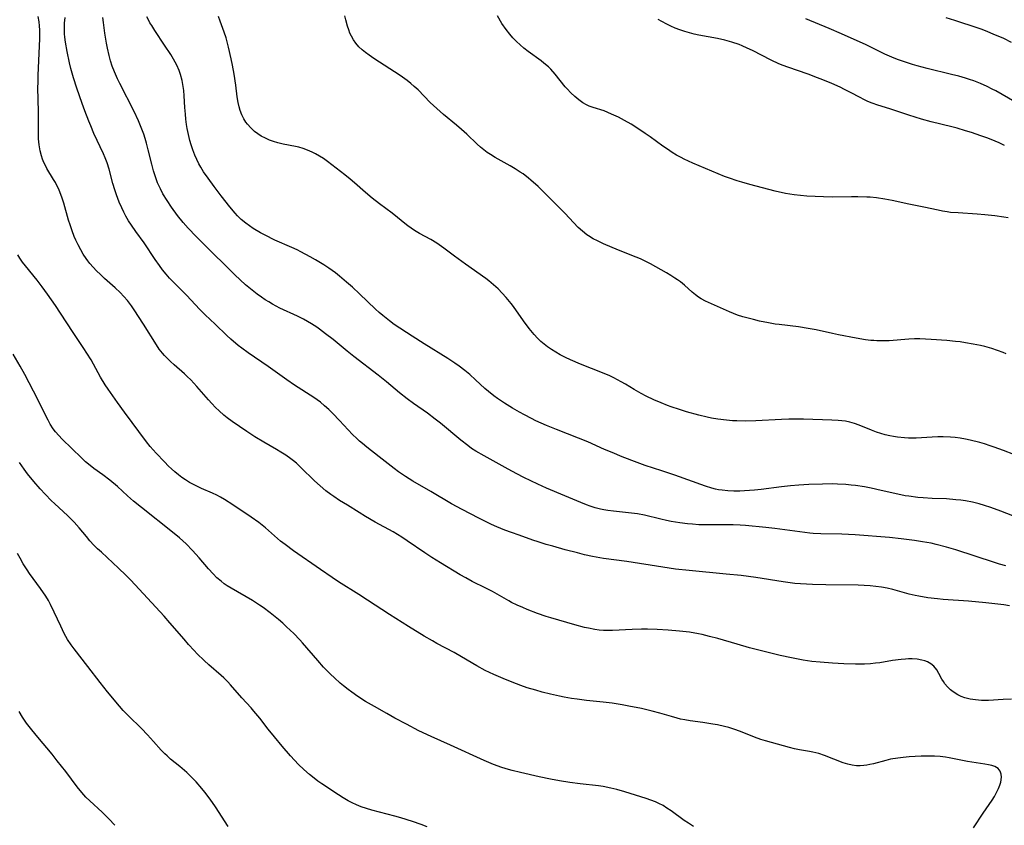
# Model space of a CAD drawing. Units: inches. Extents: x 2087077 to 2092566, y 196382 to 201838.
# Drawn here: x 2087705 to 2087859, y 199269 to 199396 of the extents above; entities that cross this region are included whole.
import ezdxf

# ---------------------------------------------------------------- set-up
doc = ezdxf.new("R2010")
doc.units = ezdxf.units.IN
doc.header["$MEASUREMENT"] = 0
doc.layers.add('c_11_T14S_R19E', color=66, linetype='Continuous')

msp = doc.modelspace()

# ---------------------------------------------------------------- linework, layer by layer
at = {"layer": 'c_11_T14S_R19E'}
for points in [[(2087860.59, 199289.09, 1016), (2087859.28, 199289.06, 1016), (2087856.97, 199288.92, 1016), (2087856.43, 199288.91, 1016), (2087855.87, 199288.92, 1016), (2087854.97, 199288.99, 1016), (2087854.09, 199289.13, 1016), (2087853.27, 199289.34, 1016), (2087852.7, 199289.55, 1016), (2087852.15, 199289.8, 1016), (2087851.42, 199290.25, 1016), (2087851.04, 199290.56, 1016), (2087850.56, 199291.03, 1016), (2087850.14, 199291.55, 1016), (2087849.89, 199291.91, 1016), (2087849.67, 199292.27, 1016), (2087849.18, 199293.17, 1016), (2087848.84, 199293.74, 1016), (2087848.4, 199294.29, 1016), (2087847.93, 199294.68, 1016), (2087847.38, 199294.98, 1016), (2087846.97, 199295.13, 1016), (2087846.52, 199295.26, 1016), (2087845.78, 199295.39, 1016), (2087845.01, 199295.44, 1016), (2087844.4, 199295.44, 1016), (2087843.91, 199295.42, 1016), (2087843.25, 199295.35, 1016), (2087841.91, 199295.17, 1016), (2087839.91, 199294.85, 1016), (2087839.2, 199294.75, 1016), (2087838.43, 199294.66, 1016), (2087837.51, 199294.61, 1016), (2087836.08, 199294.6, 1016), (2087834.22, 199294.66, 1016), (2087832.44, 199294.76, 1016), (2087830.51, 199294.91, 1016), (2087829.22, 199295.06, 1016), (2087827.86, 199295.25, 1016), (2087826.02, 199295.59, 1016), (2087824.22, 199295.97, 1016), (2087822.11, 199296.48, 1016), (2087819.38, 199297.19, 1016), (2087817.43, 199297.74, 1016), (2087814.4, 199298.63, 1016), (2087813.08, 199298.99, 1016), (2087811.93, 199299.27, 1016), (2087811.36, 199299.39, 1016), (2087809.96, 199299.62, 1016), (2087808.4, 199299.8, 1016), (2087806.58, 199299.95, 1016), (2087804.89, 199300.04, 1016), (2087803.34, 199300.1, 1016), (2087802.41, 199300.11, 1016), (2087800.92, 199300.07, 1016), (2087797.87, 199299.91, 1016), (2087797.15, 199299.9, 1016), (2087796.43, 199299.92, 1016), (2087795.75, 199299.98, 1016), (2087795.08, 199300.07, 1016), (2087794.07, 199300.25, 1016), (2087793.44, 199300.4, 1016), (2087791.94, 199300.8, 1016), (2087788.14, 199301.9, 1016), (2087787.43, 199302.12, 1016), (2087786.07, 199302.58, 1016), (2087784.44, 199303.21, 1016), (2087783.73, 199303.51, 1016), (2087782.85, 199303.9, 1016), (2087781.98, 199304.33, 1016), (2087781.55, 199304.55, 1016), (2087778.95, 199306.02, 1016), (2087777.92, 199306.55, 1016), (2087775.76, 199307.62, 1016), (2087774.78, 199308.16, 1016), (2087773.9, 199308.67, 1016), (2087770.81, 199310.53, 1016), (2087769.43, 199311.39, 1016), (2087768.33, 199312.12, 1016), (2087765.57, 199314.02, 1016), (2087764.68, 199314.6, 1016), (2087763.32, 199315.41, 1016), (2087760.49, 199316.94, 1016), (2087759.01, 199317.8, 1016), (2087757.99, 199318.43, 1016), (2087756.14, 199319.59, 1016), (2087754.92, 199320.36, 1016), (2087754, 199320.97, 1016), (2087753.52, 199321.3, 1016), (2087752.76, 199321.87, 1016), (2087751.84, 199322.62, 1016), (2087750.95, 199323.44, 1016), (2087748.82, 199325.55, 1016), (2087748.12, 199326.19, 1016), (2087747.68, 199326.56, 1016), (2087747.23, 199326.91, 1016), (2087746.48, 199327.45, 1016), (2087745.69, 199327.95, 1016), (2087745, 199328.36, 1016), (2087742.98, 199329.51, 1016), (2087741.59, 199330.37, 1016), (2087740.34, 199331.19, 1016), (2087738.03, 199332.77, 1016), (2087737.22, 199333.35, 1016), (2087736.68, 199333.77, 1016), (2087735.95, 199334.41, 1016), (2087735.37, 199334.98, 1016), (2087734.81, 199335.57, 1016), (2087734.28, 199336.17, 1016), (2087732.46, 199338.28, 1016), (2087731.5, 199339.31, 1016), (2087730.96, 199339.83, 1016), (2087730.52, 199340.24, 1016), (2087728.9, 199341.65, 1016), (2087728.3, 199342.19, 1016), (2087727.73, 199342.76, 1016), (2087727.39, 199343.11, 1016), (2087727.04, 199343.52, 1016), (2087726.55, 199344.15, 1016), (2087726.09, 199344.81, 1016), (2087724.05, 199348.04, 1016), (2087722.59, 199350.31, 1016), (2087722.17, 199350.95, 1016), (2087721.54, 199351.78, 1016), (2087721, 199352.4, 1016), (2087720.41, 199353.01, 1016), (2087719.59, 199353.77, 1016), (2087717.92, 199355.26, 1016), (2087717.29, 199355.84, 1016), (2087716.68, 199356.44, 1016), (2087716.15, 199357, 1016), (2087715.65, 199357.59, 1016), (2087715.31, 199358.01, 1016), (2087715.04, 199358.39, 1016), (2087714.6, 199359.04, 1016), (2087714.2, 199359.72, 1016), (2087713.78, 199360.52, 1016), (2087713.44, 199361.24, 1016), (2087713.18, 199361.85, 1016), (2087712.84, 199362.75, 1016), (2087712.52, 199363.67, 1016), (2087712.29, 199364.4, 1016), (2087711.52, 199367.06, 1016), (2087711.26, 199367.87, 1016), (2087710.89, 199368.88, 1016), (2087710.68, 199369.36, 1016), (2087710.46, 199369.84, 1016), (2087710.2, 199370.33, 1016), (2087709.93, 199370.82, 1016), (2087708.88, 199372.54, 1016), (2087708.63, 199373, 1016), (2087708.41, 199373.46, 1016), (2087708.2, 199373.97, 1016), (2087708.02, 199374.49, 1016), (2087707.8, 199375.32, 1016), (2087707.65, 199376.24, 1016), (2087707.56, 199377.17, 1016), (2087707.54, 199377.67, 1016), (2087707.55, 199381.49, 1016), (2087707.47, 199385.22, 1016), (2087707.48, 199386.08, 1016), (2087707.52, 199387.21, 1016), (2087707.77, 199392.93, 1016), (2087707.77, 199393.6, 1016), (2087707.76, 199394.27, 1016), (2087707.72, 199394.94, 1016), (2087707.64, 199395.59, 1016), (2087707.49, 199396.4, 1016)], [(2087860.29, 199303.79, 1018), (2087859.42, 199303.94, 1018), (2087858.47, 199304.07, 1018), (2087856.55, 199304.27, 1018), (2087853.83, 199304.5, 1018), (2087849.87, 199304.79, 1018), (2087848.97, 199304.88, 1018), (2087847.46, 199305.06, 1018), (2087846.02, 199305.3, 1018), (2087845.46, 199305.42, 1018), (2087844.5, 199305.64, 1018), (2087841.94, 199306.33, 1018), (2087841.06, 199306.54, 1018), (2087840.18, 199306.7, 1018), (2087839.29, 199306.83, 1018), (2087838.37, 199306.92, 1018), (2087837.44, 199306.97, 1018), (2087836.5, 199307.01, 1018), (2087831.4, 199307.07, 1018), (2087829.29, 199307.12, 1018), (2087827.44, 199307.23, 1018), (2087826.51, 199307.31, 1018), (2087824.69, 199307.55, 1018), (2087820.39, 199308.23, 1018), (2087818.08, 199308.53, 1018), (2087815.75, 199308.78, 1018), (2087809.88, 199309.32, 1018), (2087807.74, 199309.57, 1018), (2087805.77, 199309.85, 1018), (2087800.08, 199310.74, 1018), (2087796.42, 199311.25, 1018), (2087794.68, 199311.55, 1018), (2087793.43, 199311.82, 1018), (2087792.33, 199312.09, 1018), (2087790.39, 199312.61, 1018), (2087788.47, 199313.14, 1018), (2087787.42, 199313.44, 1018), (2087786.17, 199313.83, 1018), (2087785.31, 199314.11, 1018), (2087783.15, 199314.87, 1018), (2087781.94, 199315.31, 1018), (2087780.92, 199315.7, 1018), (2087779.65, 199316.22, 1018), (2087778.8, 199316.59, 1018), (2087777.86, 199317.03, 1018), (2087776.81, 199317.55, 1018), (2087774.18, 199318.9, 1018), (2087772.5, 199319.83, 1018), (2087769.28, 199321.77, 1018), (2087766.46, 199323.38, 1018), (2087765.27, 199324.11, 1018), (2087764.17, 199324.87, 1018), (2087763.48, 199325.38, 1018), (2087761.14, 199327.22, 1018), (2087759.19, 199328.73, 1018), (2087758.5, 199329.29, 1018), (2087758.06, 199329.67, 1018), (2087757.63, 199330.07, 1018), (2087756.97, 199330.72, 1018), (2087754.92, 199332.92, 1018), (2087753.86, 199334.01, 1018), (2087753.21, 199334.64, 1018), (2087752.54, 199335.24, 1018), (2087751.89, 199335.78, 1018), (2087750.86, 199336.54, 1018), (2087747.82, 199338.49, 1018), (2087746.59, 199339.33, 1018), (2087743.67, 199341.39, 1018), (2087740.54, 199343.53, 1018), (2087739.55, 199344.27, 1018), (2087738.98, 199344.72, 1018), (2087737.81, 199345.72, 1018), (2087737.2, 199346.28, 1018), (2087735.34, 199348.07, 1018), (2087733.75, 199349.54, 1018), (2087732.91, 199350.37, 1018), (2087730.82, 199352.6, 1018), (2087728.75, 199354.7, 1018), (2087728.17, 199355.31, 1018), (2087727.61, 199355.94, 1018), (2087727.07, 199356.6, 1018), (2087726.56, 199357.28, 1018), (2087725.9, 199358.21, 1018), (2087724.15, 199360.82, 1018), (2087722.86, 199362.62, 1018), (2087722.17, 199363.62, 1018), (2087721.72, 199364.32, 1018), (2087721.3, 199365.05, 1018), (2087720.97, 199365.68, 1018), (2087720.66, 199366.32, 1018), (2087720.25, 199367.24, 1018), (2087720.02, 199367.82, 1018), (2087719.81, 199368.4, 1018), (2087719.55, 199369.19, 1018), (2087719.27, 199370.17, 1018), (2087718.67, 199372.42, 1018), (2087718.35, 199373.41, 1018), (2087718.04, 199374.22, 1018), (2087717.79, 199374.81, 1018), (2087716.28, 199378.03, 1018), (2087715.77, 199379.23, 1018), (2087715.48, 199379.95, 1018), (2087714.84, 199381.61, 1018), (2087714.44, 199382.72, 1018), (2087713.6, 199385.14, 1018), (2087713.06, 199386.78, 1018), (2087712.63, 199388.25, 1018), (2087712.42, 199389.13, 1018), (2087712.06, 199390.9, 1018), (2087711.81, 199392.38, 1018), (2087711.71, 199393.16, 1018), (2087711.66, 199393.71, 1018), (2087711.63, 199394.25, 1018), (2087711.63, 199394.81, 1018), (2087711.65, 199395.36, 1018), (2087711.72, 199396.27, 1018)], [(2087859.72, 199310.09, 1020), (2087858.74, 199310.35, 1020), (2087857.93, 199310.6, 1020), (2087851.86, 199312.57, 1020), (2087850.36, 199313.02, 1020), (2087848.78, 199313.43, 1020), (2087847.98, 199313.61, 1020), (2087846.61, 199313.87, 1020), (2087845.35, 199314.06, 1020), (2087843.26, 199314.32, 1020), (2087841.41, 199314.51, 1020), (2087836.03, 199314.94, 1020), (2087833.91, 199315.05, 1020), (2087830.61, 199315.12, 1020), (2087829.43, 199315.17, 1020), (2087828.88, 199315.22, 1020), (2087827.29, 199315.39, 1020), (2087823.36, 199315.94, 1020), (2087821.97, 199316.1, 1020), (2087818.76, 199316.4, 1020), (2087817.93, 199316.46, 1020), (2087816.85, 199316.5, 1020), (2087815.48, 199316.52, 1020), (2087812.38, 199316.52, 1020), (2087811.41, 199316.54, 1020), (2087810.43, 199316.6, 1020), (2087809.63, 199316.67, 1020), (2087808.43, 199316.82, 1020), (2087807.06, 199317.05, 1020), (2087806.33, 199317.19, 1020), (2087805.45, 199317.39, 1020), (2087802.87, 199318.01, 1020), (2087801.78, 199318.22, 1020), (2087800.84, 199318.36, 1020), (2087799.9, 199318.47, 1020), (2087798.01, 199318.67, 1020), (2087797.1, 199318.79, 1020), (2087796.47, 199318.89, 1020), (2087795.95, 199319, 1020), (2087795.13, 199319.21, 1020), (2087794.33, 199319.45, 1020), (2087793.76, 199319.66, 1020), (2087792.84, 199320.02, 1020), (2087790.33, 199321.08, 1020), (2087787.47, 199322.26, 1020), (2087786.1, 199322.89, 1020), (2087783.91, 199323.96, 1020), (2087782.79, 199324.52, 1020), (2087781.44, 199325.24, 1020), (2087777.66, 199327.35, 1020), (2087776.37, 199328.1, 1020), (2087775.68, 199328.54, 1020), (2087775.09, 199328.96, 1020), (2087774.01, 199329.8, 1020), (2087770.78, 199332.49, 1020), (2087769.97, 199333.13, 1020), (2087768.72, 199334.05, 1020), (2087766.53, 199335.58, 1020), (2087765.53, 199336.32, 1020), (2087764.33, 199337.28, 1020), (2087762.27, 199339.01, 1020), (2087760.98, 199340.05, 1020), (2087757.17, 199342.95, 1020), (2087756.09, 199343.82, 1020), (2087753.91, 199345.63, 1020), (2087752.71, 199346.56, 1020), (2087751.76, 199347.27, 1020), (2087751.31, 199347.59, 1020), (2087750.49, 199348.13, 1020), (2087749.89, 199348.5, 1020), (2087749.26, 199348.84, 1020), (2087748.31, 199349.31, 1020), (2087745.53, 199350.58, 1020), (2087744.93, 199350.89, 1020), (2087744.34, 199351.21, 1020), (2087743.76, 199351.55, 1020), (2087743.19, 199351.9, 1020), (2087742.63, 199352.28, 1020), (2087741.94, 199352.78, 1020), (2087741.4, 199353.2, 1020), (2087740.13, 199354.26, 1020), (2087739.28, 199355.03, 1020), (2087738.42, 199355.83, 1020), (2087733.4, 199360.78, 1020), (2087732.37, 199361.82, 1020), (2087731.1, 199363.17, 1020), (2087730.31, 199364.06, 1020), (2087729.44, 199365.15, 1020), (2087728.46, 199366.47, 1020), (2087727.77, 199367.48, 1020), (2087727.12, 199368.55, 1020), (2087726.72, 199369.32, 1020), (2087726.28, 199370.29, 1020), (2087726.05, 199370.89, 1020), (2087725.64, 199372.14, 1020), (2087725.36, 199373.18, 1020), (2087724.82, 199375.48, 1020), (2087724.55, 199376.52, 1020), (2087724.34, 199377.22, 1020), (2087724.11, 199377.93, 1020), (2087723.82, 199378.73, 1020), (2087723.28, 199380.04, 1020), (2087722.6, 199381.48, 1020), (2087720.34, 199385.87, 1020), (2087719.96, 199386.63, 1020), (2087719.48, 199387.7, 1020), (2087719.13, 199388.62, 1020), (2087718.88, 199389.45, 1020), (2087718.66, 199390.3, 1020), (2087718.42, 199391.43, 1020), (2087718.27, 199392.22, 1020), (2087718, 199393.8, 1020), (2087717.76, 199395.46, 1020), (2087717.65, 199396.28, 1020)], [(2087861.75, 199317.54, 1022), (2087858.91, 199318.66, 1022), (2087857.34, 199319.25, 1022), (2087856.34, 199319.57, 1022), (2087855.51, 199319.81, 1022), (2087854.47, 199320.06, 1022), (2087853.37, 199320.27, 1022), (2087852.65, 199320.38, 1022), (2087851.85, 199320.47, 1022), (2087850.41, 199320.58, 1022), (2087848.15, 199320.67, 1022), (2087846.73, 199320.75, 1022), (2087845.87, 199320.83, 1022), (2087844.47, 199321, 1022), (2087843.88, 199321.1, 1022), (2087842.75, 199321.33, 1022), (2087840.11, 199321.93, 1022), (2087838.56, 199322.26, 1022), (2087837.46, 199322.47, 1022), (2087836.07, 199322.69, 1022), (2087835.38, 199322.77, 1022), (2087834.53, 199322.85, 1022), (2087833.23, 199322.92, 1022), (2087832.41, 199322.94, 1022), (2087830.88, 199322.93, 1022), (2087828.72, 199322.85, 1022), (2087827.14, 199322.76, 1022), (2087825.86, 199322.64, 1022), (2087824.42, 199322.48, 1022), (2087821.22, 199322.08, 1022), (2087820.16, 199321.97, 1022), (2087818.62, 199321.86, 1022), (2087817.86, 199321.83, 1022), (2087816.93, 199321.82, 1022), (2087816, 199321.86, 1022), (2087815.07, 199321.95, 1022), (2087814.5, 199322.03, 1022), (2087814.05, 199322.12, 1022), (2087813.49, 199322.26, 1022), (2087812.45, 199322.58, 1022), (2087807.65, 199324.3, 1022), (2087805.58, 199325, 1022), (2087802.98, 199325.84, 1022), (2087801.74, 199326.29, 1022), (2087799.39, 199327.21, 1022), (2087797.79, 199327.86, 1022), (2087796.59, 199328.38, 1022), (2087793.97, 199329.55, 1022), (2087792.51, 199330.16, 1022), (2087789.01, 199331.51, 1022), (2087787.44, 199332.15, 1022), (2087785.8, 199332.88, 1022), (2087785.12, 199333.21, 1022), (2087784, 199333.79, 1022), (2087783.24, 199334.21, 1022), (2087782.13, 199334.87, 1022), (2087780.85, 199335.65, 1022), (2087779.73, 199336.39, 1022), (2087779.19, 199336.78, 1022), (2087778.33, 199337.46, 1022), (2087777.75, 199337.96, 1022), (2087776.31, 199339.31, 1022), (2087775.4, 199340.13, 1022), (2087774.64, 199340.75, 1022), (2087773.72, 199341.44, 1022), (2087773.02, 199341.93, 1022), (2087771.93, 199342.65, 1022), (2087768.21, 199344.97, 1022), (2087766.33, 199346.18, 1022), (2087763.52, 199348.03, 1022), (2087762.76, 199348.57, 1022), (2087762.23, 199348.98, 1022), (2087761.7, 199349.4, 1022), (2087761.12, 199349.91, 1022), (2087760.54, 199350.44, 1022), (2087758.05, 199352.82, 1022), (2087756.94, 199353.85, 1022), (2087756.01, 199354.68, 1022), (2087754.89, 199355.62, 1022), (2087754.28, 199356.1, 1022), (2087753.2, 199356.88, 1022), (2087752.46, 199357.36, 1022), (2087751.13, 199358.16, 1022), (2087750.28, 199358.64, 1022), (2087748.84, 199359.42, 1022), (2087748.25, 199359.72, 1022), (2087747.4, 199360.11, 1022), (2087744.73, 199361.28, 1022), (2087743.23, 199362.02, 1022), (2087742.46, 199362.43, 1022), (2087741.32, 199363.11, 1022), (2087740.73, 199363.49, 1022), (2087740.17, 199363.91, 1022), (2087739.44, 199364.52, 1022), (2087738.87, 199365.08, 1022), (2087738.49, 199365.49, 1022), (2087737.65, 199366.49, 1022), (2087736.26, 199368.25, 1022), (2087735.16, 199369.69, 1022), (2087734.22, 199370.98, 1022), (2087733.52, 199372.01, 1022), (2087733.08, 199372.75, 1022), (2087732.79, 199373.27, 1022), (2087732.45, 199373.95, 1022), (2087732.15, 199374.64, 1022), (2087731.82, 199375.48, 1022), (2087731.57, 199376.22, 1022), (2087731.35, 199376.95, 1022), (2087731.13, 199377.88, 1022), (2087730.95, 199378.82, 1022), (2087730.85, 199379.42, 1022), (2087730.74, 199380.26, 1022), (2087730.66, 199381.09, 1022), (2087730.58, 199382.13, 1022), (2087730.47, 199383.96, 1022), (2087730.41, 199384.77, 1022), (2087730.32, 199385.41, 1022), (2087730.15, 199386.35, 1022), (2087729.9, 199387.28, 1022), (2087729.66, 199387.94, 1022), (2087729.3, 199388.75, 1022), (2087729.06, 199389.22, 1022), (2087728.8, 199389.69, 1022), (2087728.36, 199390.42, 1022), (2087727.39, 199391.91, 1022), (2087725.86, 199394.2, 1022), (2087725.36, 199394.98, 1022), (2087725.09, 199395.44, 1022), (2087724.83, 199395.9, 1022), (2087724.61, 199396.34, 1022)], [(2087860.96, 199327.58, 1024), (2087859.36, 199328.19, 1024), (2087857.9, 199328.73, 1024), (2087857.26, 199328.95, 1024), (2087856.38, 199329.23, 1024), (2087855.65, 199329.44, 1024), (2087854.12, 199329.82, 1024), (2087853.38, 199329.97, 1024), (2087852.53, 199330.12, 1024), (2087851.77, 199330.22, 1024), (2087851.01, 199330.29, 1024), (2087849.88, 199330.35, 1024), (2087849.01, 199330.34, 1024), (2087848.14, 199330.31, 1024), (2087845.62, 199330.16, 1024), (2087845.01, 199330.14, 1024), (2087844.41, 199330.14, 1024), (2087843.76, 199330.17, 1024), (2087842.67, 199330.29, 1024), (2087842.07, 199330.39, 1024), (2087841.48, 199330.51, 1024), (2087840.76, 199330.68, 1024), (2087840.07, 199330.87, 1024), (2087839.4, 199331.09, 1024), (2087838.59, 199331.37, 1024), (2087836.65, 199332.17, 1024), (2087835.92, 199332.45, 1024), (2087835.18, 199332.67, 1024), (2087834.48, 199332.81, 1024), (2087833.93, 199332.87, 1024), (2087833.36, 199332.92, 1024), (2087832.34, 199332.97, 1024), (2087827.89, 199333.13, 1024), (2087826.41, 199333.15, 1024), (2087825.58, 199333.14, 1024), (2087824.42, 199333.09, 1024), (2087820.41, 199332.86, 1024), (2087818.83, 199332.82, 1024), (2087817.41, 199332.84, 1024), (2087816.74, 199332.87, 1024), (2087815.76, 199332.95, 1024), (2087814.43, 199333.11, 1024), (2087813.42, 199333.29, 1024), (2087812.72, 199333.43, 1024), (2087811.42, 199333.75, 1024), (2087809.49, 199334.3, 1024), (2087808.4, 199334.64, 1024), (2087807.07, 199335.08, 1024), (2087806.48, 199335.28, 1024), (2087805.48, 199335.67, 1024), (2087804.37, 199336.14, 1024), (2087803.14, 199336.73, 1024), (2087802.33, 199337.15, 1024), (2087801.23, 199337.8, 1024), (2087799.88, 199338.63, 1024), (2087799.22, 199339.01, 1024), (2087798.05, 199339.62, 1024), (2087797.41, 199339.93, 1024), (2087796.28, 199340.42, 1024), (2087792.83, 199341.76, 1024), (2087791.25, 199342.43, 1024), (2087790.46, 199342.8, 1024), (2087789.63, 199343.24, 1024), (2087788.93, 199343.64, 1024), (2087788.25, 199344.06, 1024), (2087787.62, 199344.49, 1024), (2087787.09, 199344.9, 1024), (2087786.58, 199345.34, 1024), (2087786.03, 199345.87, 1024), (2087785.52, 199346.43, 1024), (2087784.76, 199347.37, 1024), (2087783.85, 199348.6, 1024), (2087782.25, 199350.84, 1024), (2087781.9, 199351.32, 1024), (2087781.14, 199352.26, 1024), (2087780.51, 199352.94, 1024), (2087779.86, 199353.6, 1024), (2087779.14, 199354.26, 1024), (2087778.39, 199354.89, 1024), (2087777.91, 199355.25, 1024), (2087774.71, 199357.49, 1024), (2087772.98, 199358.75, 1024), (2087771.32, 199360.01, 1024), (2087770.21, 199360.79, 1024), (2087769.25, 199361.38, 1024), (2087767.51, 199362.32, 1024), (2087766.69, 199362.79, 1024), (2087766.16, 199363.13, 1024), (2087765.65, 199363.5, 1024), (2087765.18, 199363.86, 1024), (2087764.03, 199364.81, 1024), (2087763.17, 199365.49, 1024), (2087761.18, 199366.95, 1024), (2087760.02, 199367.85, 1024), (2087758.97, 199368.76, 1024), (2087757.28, 199370.26, 1024), (2087756.58, 199370.85, 1024), (2087755.75, 199371.52, 1024), (2087753, 199373.63, 1024), (2087752.38, 199374.07, 1024), (2087751.77, 199374.47, 1024), (2087751.13, 199374.84, 1024), (2087750.6, 199375.11, 1024), (2087749.89, 199375.42, 1024), (2087749.17, 199375.67, 1024), (2087748.49, 199375.87, 1024), (2087748, 199375.99, 1024), (2087746.06, 199376.37, 1024), (2087745.2, 199376.57, 1024), (2087744.54, 199376.77, 1024), (2087743.89, 199377, 1024), (2087743.27, 199377.27, 1024), (2087742.59, 199377.62, 1024), (2087742.04, 199377.97, 1024), (2087741.52, 199378.36, 1024), (2087740.94, 199378.89, 1024), (2087740.42, 199379.48, 1024), (2087740.19, 199379.8, 1024), (2087739.85, 199380.33, 1024), (2087739.54, 199380.96, 1024), (2087739.28, 199381.62, 1024), (2087739.1, 199382.22, 1024), (2087738.95, 199382.91, 1024), (2087738.82, 199383.78, 1024), (2087738.6, 199385.62, 1024), (2087738.35, 199387.35, 1024), (2087738.09, 199388.74, 1024), (2087737.87, 199389.75, 1024), (2087737.43, 199391.61, 1024), (2087737.05, 199393.04, 1024), (2087736.77, 199393.94, 1024), (2087736.11, 199395.7, 1024), (2087735.86, 199396.43, 1024)], [(2087859.78, 199343.41, 1026), (2087859.3, 199343.61, 1026), (2087858.42, 199343.93, 1026), (2087857.51, 199344.22, 1026), (2087856.4, 199344.53, 1026), (2087855.75, 199344.68, 1026), (2087854.6, 199344.93, 1026), (2087853.4, 199345.14, 1026), (2087852.52, 199345.26, 1026), (2087851.82, 199345.35, 1026), (2087850.43, 199345.49, 1026), (2087847.97, 199345.66, 1026), (2087846.2, 199345.74, 1026), (2087845.37, 199345.74, 1026), (2087844.47, 199345.72, 1026), (2087841.38, 199345.46, 1026), (2087840.34, 199345.43, 1026), (2087839.43, 199345.44, 1026), (2087838.94, 199345.47, 1026), (2087838.46, 199345.51, 1026), (2087837.66, 199345.61, 1026), (2087836.2, 199345.85, 1026), (2087833.41, 199346.38, 1026), (2087832.45, 199346.59, 1026), (2087829.9, 199347.17, 1026), (2087828.64, 199347.4, 1026), (2087827.09, 199347.63, 1026), (2087824.08, 199347.98, 1026), (2087823.43, 199348.07, 1026), (2087822.39, 199348.25, 1026), (2087820.98, 199348.55, 1026), (2087820.05, 199348.77, 1026), (2087819.2, 199348.99, 1026), (2087818.37, 199349.22, 1026), (2087817.52, 199349.49, 1026), (2087816.87, 199349.74, 1026), (2087816.23, 199350, 1026), (2087812.5, 199351.67, 1026), (2087811.79, 199352.05, 1026), (2087811.39, 199352.3, 1026), (2087810.9, 199352.66, 1026), (2087810.38, 199353.1, 1026), (2087809.17, 199354.18, 1026), (2087808.54, 199354.7, 1026), (2087808.06, 199355.05, 1026), (2087807.67, 199355.3, 1026), (2087807.01, 199355.71, 1026), (2087806.33, 199356.11, 1026), (2087803.82, 199357.52, 1026), (2087803.2, 199357.85, 1026), (2087802.24, 199358.32, 1026), (2087801.57, 199358.6, 1026), (2087798.81, 199359.68, 1026), (2087796.45, 199360.69, 1026), (2087795.46, 199361.15, 1026), (2087794.8, 199361.49, 1026), (2087794.07, 199361.93, 1026), (2087793.83, 199362.1, 1026), (2087793.13, 199362.65, 1026), (2087792.47, 199363.26, 1026), (2087790.33, 199365.49, 1026), (2087788.06, 199367.81, 1026), (2087786.14, 199369.67, 1026), (2087785, 199370.7, 1026), (2087784.61, 199371.03, 1026), (2087783.78, 199371.66, 1026), (2087783.34, 199371.97, 1026), (2087782.55, 199372.48, 1026), (2087781.75, 199372.95, 1026), (2087779.39, 199374.25, 1026), (2087778.66, 199374.7, 1026), (2087778.13, 199375.06, 1026), (2087777.62, 199375.45, 1026), (2087777.08, 199375.89, 1026), (2087776.56, 199376.35, 1026), (2087774.91, 199377.91, 1026), (2087774.11, 199378.63, 1026), (2087773.3, 199379.32, 1026), (2087771.25, 199381.01, 1026), (2087770.19, 199381.94, 1026), (2087769.68, 199382.41, 1026), (2087769.16, 199382.92, 1026), (2087767.25, 199384.88, 1026), (2087766.66, 199385.43, 1026), (2087766.11, 199385.89, 1026), (2087765.55, 199386.33, 1026), (2087764.44, 199387.12, 1026), (2087760.31, 199389.82, 1026), (2087759.57, 199390.32, 1026), (2087758.99, 199390.74, 1026), (2087758.44, 199391.19, 1026), (2087757.94, 199391.67, 1026), (2087757.47, 199392.22, 1026), (2087757.1, 199392.76, 1026), (2087756.77, 199393.34, 1026), (2087756.55, 199393.82, 1026), (2087756.35, 199394.3, 1026), (2087756.15, 199394.92, 1026), (2087755.89, 199395.89, 1026), (2087755.76, 199396.52, 1026)], [(2087860.1, 199364.76, 1028), (2087859.39, 199364.88, 1028), (2087858.01, 199365.09, 1028), (2087856.41, 199365.26, 1028), (2087855.2, 199365.35, 1028), (2087852.24, 199365.53, 1028), (2087851.04, 199365.63, 1028), (2087850.49, 199365.71, 1028), (2087849.77, 199365.82, 1028), (2087849.05, 199365.97, 1028), (2087846.8, 199366.46, 1028), (2087844.44, 199366.94, 1028), (2087841.85, 199367.5, 1028), (2087840.69, 199367.71, 1028), (2087839.38, 199367.9, 1028), (2087838.39, 199368, 1028), (2087837.86, 199368.03, 1028), (2087836.46, 199368.08, 1028), (2087835.42, 199368.08, 1028), (2087832.41, 199368.03, 1028), (2087831.04, 199368.06, 1028), (2087828.44, 199368.2, 1028), (2087827.44, 199368.28, 1028), (2087826.44, 199368.39, 1028), (2087825.08, 199368.61, 1028), (2087823.42, 199368.96, 1028), (2087822.42, 199369.2, 1028), (2087819.46, 199370, 1028), (2087818.2, 199370.35, 1028), (2087817.46, 199370.58, 1028), (2087816.23, 199371, 1028), (2087815.47, 199371.28, 1028), (2087810.49, 199373.36, 1028), (2087809.8, 199373.66, 1028), (2087809.11, 199373.98, 1028), (2087808.63, 199374.23, 1028), (2087807.92, 199374.63, 1028), (2087807.23, 199375.05, 1028), (2087806.48, 199375.54, 1028), (2087805.75, 199376.05, 1028), (2087803.76, 199377.49, 1028), (2087803, 199378.03, 1028), (2087801.34, 199379.11, 1028), (2087800.76, 199379.47, 1028), (2087799.74, 199380.07, 1028), (2087798.79, 199380.57, 1028), (2087797.69, 199381.09, 1028), (2087797.1, 199381.34, 1028), (2087796.51, 199381.57, 1028), (2087794.78, 199382.12, 1028), (2087794.18, 199382.34, 1028), (2087793.76, 199382.53, 1028), (2087793.19, 199382.85, 1028), (2087792.54, 199383.31, 1028), (2087791.93, 199383.83, 1028), (2087791.3, 199384.42, 1028), (2087790.7, 199385.05, 1028), (2087790.42, 199385.37, 1028), (2087788.81, 199387.37, 1028), (2087788.12, 199388.13, 1028), (2087787.77, 199388.48, 1028), (2087787.06, 199389.09, 1028), (2087786.6, 199389.45, 1028), (2087784.56, 199390.91, 1028), (2087783.91, 199391.43, 1028), (2087783.31, 199391.95, 1028), (2087782.74, 199392.5, 1028), (2087782.19, 199393.06, 1028), (2087781.67, 199393.65, 1028), (2087781.11, 199394.37, 1028), (2087780.46, 199395.33, 1028), (2087779.76, 199396.5, 1028)], [(2087860.62, 199392.35, 1034), (2087859.38, 199392.94, 1034), (2087857.75, 199393.66, 1034), (2087856.9, 199394.01, 1034), (2087855.99, 199394.35, 1034), (2087855.36, 199394.56, 1034), (2087851.68, 199395.79, 1034), (2087850.33, 199396.21, 1034)], [(2087859.52, 199376.16, 1030), (2087858.69, 199376.55, 1030), (2087858.03, 199376.83, 1030), (2087856.87, 199377.28, 1030), (2087855.76, 199377.68, 1030), (2087854.3, 199378.18, 1030), (2087853.38, 199378.47, 1030), (2087852.08, 199378.84, 1030), (2087851.24, 199379.06, 1030), (2087847.98, 199379.85, 1030), (2087846.46, 199380.26, 1030), (2087844.44, 199380.89, 1030), (2087841.48, 199381.88, 1030), (2087839.56, 199382.48, 1030), (2087838.71, 199382.78, 1030), (2087838.02, 199383.06, 1030), (2087837.4, 199383.35, 1030), (2087836.79, 199383.66, 1030), (2087835.28, 199384.48, 1030), (2087834.36, 199384.95, 1030), (2087833.64, 199385.3, 1030), (2087832.33, 199385.9, 1030), (2087830.91, 199386.48, 1030), (2087830.11, 199386.79, 1030), (2087828.61, 199387.34, 1030), (2087825.41, 199388.45, 1030), (2087824.71, 199388.71, 1030), (2087824.01, 199388.99, 1030), (2087822.83, 199389.54, 1030), (2087819.87, 199391.05, 1030), (2087819.05, 199391.44, 1030), (2087818.22, 199391.8, 1030), (2087817.75, 199391.99, 1030), (2087816.64, 199392.38, 1030), (2087815.52, 199392.69, 1030), (2087814.34, 199392.96, 1030), (2087811.43, 199393.48, 1030), (2087810.7, 199393.65, 1030), (2087809.96, 199393.84, 1030), (2087809.22, 199394.06, 1030), (2087808.46, 199394.32, 1030), (2087807.71, 199394.6, 1030), (2087807.04, 199394.89, 1030), (2087806.37, 199395.21, 1030), (2087805.6, 199395.62, 1030), (2087805.05, 199395.96, 1030)], [(2087863.75, 199381.46, 1032), (2087858.13, 199384.71, 1032), (2087857.59, 199385, 1032), (2087856.79, 199385.41, 1032), (2087855.73, 199385.89, 1032), (2087854.66, 199386.31, 1032), (2087854.01, 199386.53, 1032), (2087853.36, 199386.74, 1032), (2087852.35, 199387.03, 1032), (2087851.19, 199387.32, 1032), (2087847.32, 199388.24, 1032), (2087845.79, 199388.64, 1032), (2087845.03, 199388.86, 1032), (2087843.92, 199389.22, 1032), (2087842.81, 199389.62, 1032), (2087842.15, 199389.88, 1032), (2087840.69, 199390.51, 1032), (2087837.75, 199391.94, 1032), (2087833.85, 199393.71, 1032), (2087831.92, 199394.55, 1032), (2087828.27, 199396.07, 1032)], [(2087854.65, 199268.91, 1014), (2087856.14, 199271.18, 1014), (2087857.55, 199273.26, 1014), (2087857.93, 199273.84, 1014), (2087858.26, 199274.43, 1014), (2087858.56, 199275.06, 1014), (2087858.77, 199275.58, 1014), (2087858.93, 199276.08, 1014), (2087859.04, 199276.83, 1014), (2087859.01, 199277.31, 1014), (2087858.84, 199277.81, 1014), (2087858.53, 199278.21, 1014), (2087857.99, 199278.53, 1014), (2087857.5, 199278.69, 1014), (2087856.98, 199278.81, 1014), (2087856.42, 199278.91, 1014), (2087853.69, 199279.32, 1014), (2087852.62, 199279.52, 1014), (2087850.83, 199279.9, 1014), (2087850.25, 199279.99, 1014), (2087849.37, 199280.09, 1014), (2087848.48, 199280.15, 1014), (2087847.59, 199280.17, 1014), (2087846.4, 199280.16, 1014), (2087845.44, 199280.12, 1014), (2087844.5, 199280.05, 1014), (2087843.57, 199279.97, 1014), (2087842.71, 199279.86, 1014), (2087841.59, 199279.67, 1014), (2087840.83, 199279.49, 1014), (2087838.92, 199278.96, 1014), (2087838.31, 199278.83, 1014), (2087837.85, 199278.75, 1014), (2087837.4, 199278.69, 1014), (2087836.82, 199278.66, 1014), (2087836.25, 199278.66, 1014), (2087835.57, 199278.73, 1014), (2087834.84, 199278.89, 1014), (2087834.12, 199279.12, 1014), (2087831.17, 199280.27, 1014), (2087830.28, 199280.56, 1014), (2087829.34, 199280.81, 1014), (2087828.83, 199280.91, 1014), (2087827.24, 199281.17, 1014), (2087826.49, 199281.31, 1014), (2087825.69, 199281.5, 1014), (2087821.91, 199282.56, 1014), (2087821.19, 199282.78, 1014), (2087820.2, 199283.13, 1014), (2087818.25, 199283.92, 1014), (2087817.26, 199284.3, 1014), (2087816.13, 199284.65, 1014), (2087815.46, 199284.83, 1014), (2087814.37, 199285.07, 1014), (2087813.63, 199285.21, 1014), (2087812.07, 199285.45, 1014), (2087810.07, 199285.72, 1014), (2087809.24, 199285.84, 1014), (2087808.55, 199285.98, 1014), (2087808.01, 199286.11, 1014), (2087807.11, 199286.37, 1014), (2087805.3, 199286.93, 1014), (2087804.11, 199287.25, 1014), (2087802.39, 199287.64, 1014), (2087800.44, 199288.03, 1014), (2087799.39, 199288.21, 1014), (2087797.77, 199288.46, 1014), (2087796.4, 199288.63, 1014), (2087793.77, 199288.91, 1014), (2087792.27, 199289.1, 1014), (2087791.4, 199289.23, 1014), (2087790.25, 199289.43, 1014), (2087789.53, 199289.58, 1014), (2087788.11, 199289.9, 1014), (2087786.8, 199290.23, 1014), (2087785.78, 199290.51, 1014), (2087784.44, 199290.91, 1014), (2087783.41, 199291.26, 1014), (2087782.05, 199291.78, 1014), (2087780.63, 199292.36, 1014), (2087779.19, 199292.98, 1014), (2087778.5, 199293.3, 1014), (2087777.83, 199293.63, 1014), (2087776.48, 199294.37, 1014), (2087774.07, 199295.79, 1014), (2087772.92, 199296.44, 1014), (2087770.23, 199297.87, 1014), (2087769.51, 199298.27, 1014), (2087768.23, 199299.02, 1014), (2087765.75, 199300.52, 1014), (2087762.74, 199302.4, 1014), (2087759.31, 199304.66, 1014), (2087757.92, 199305.56, 1014), (2087754.73, 199307.55, 1014), (2087753.73, 199308.22, 1014), (2087751.91, 199309.48, 1014), (2087747.69, 199312.42, 1014), (2087746.33, 199313.41, 1014), (2087745.64, 199313.96, 1014), (2087743.24, 199316.05, 1014), (2087742.23, 199316.86, 1014), (2087741.01, 199317.73, 1014), (2087738.12, 199319.66, 1014), (2087736.8, 199320.5, 1014), (2087736.17, 199320.87, 1014), (2087735.61, 199321.16, 1014), (2087734.92, 199321.49, 1014), (2087733.2, 199322.24, 1014), (2087731.91, 199322.85, 1014), (2087731.28, 199323.19, 1014), (2087730.66, 199323.57, 1014), (2087730.09, 199323.95, 1014), (2087729.55, 199324.37, 1014), (2087728.99, 199324.83, 1014), (2087728.45, 199325.32, 1014), (2087727.99, 199325.76, 1014), (2087727.36, 199326.4, 1014), (2087726.08, 199327.76, 1014), (2087725.12, 199328.84, 1014), (2087724.55, 199329.55, 1014), (2087721.06, 199334.21, 1014), (2087719.97, 199335.73, 1014), (2087718.52, 199337.82, 1014), (2087718.05, 199338.54, 1014), (2087717.31, 199339.75, 1014), (2087715.81, 199342.47, 1014), (2087715.18, 199343.51, 1014), (2087714.7, 199344.25, 1014), (2087713.01, 199346.74, 1014), (2087711.02, 199349.77, 1014), (2087710.21, 199350.97, 1014), (2087708.96, 199352.78, 1014), (2087708.14, 199353.92, 1014), (2087707.34, 199354.97, 1014), (2087705.51, 199357.22, 1014), (2087705.06, 199357.82, 1014), (2087704.64, 199358.43, 1014), (2087704.3, 199358.98, 1014)], [(2087810.59, 199269.08, 1012), (2087809.78, 199269.6, 1012), (2087809.12, 199270.06, 1012), (2087807.05, 199271.56, 1012), (2087806.41, 199272, 1012), (2087805.79, 199272.38, 1012), (2087805.15, 199272.73, 1012), (2087804.59, 199272.98, 1012), (2087803.87, 199273.25, 1012), (2087803.14, 199273.5, 1012), (2087799.81, 199274.56, 1012), (2087798.51, 199274.93, 1012), (2087797.57, 199275.15, 1012), (2087796.37, 199275.39, 1012), (2087795.64, 199275.5, 1012), (2087792.74, 199275.82, 1012), (2087791.11, 199276.03, 1012), (2087789.49, 199276.29, 1012), (2087788.08, 199276.56, 1012), (2087786.3, 199276.93, 1012), (2087783.37, 199277.58, 1012), (2087782.05, 199277.89, 1012), (2087781.48, 199278.04, 1012), (2087780.43, 199278.37, 1012), (2087779.1, 199278.85, 1012), (2087777.67, 199279.45, 1012), (2087772.36, 199281.89, 1012), (2087769.34, 199283.23, 1012), (2087767.38, 199284.16, 1012), (2087765.42, 199285.16, 1012), (2087763.59, 199286.14, 1012), (2087762.33, 199286.84, 1012), (2087760.39, 199287.95, 1012), (2087759, 199288.77, 1012), (2087757.79, 199289.55, 1012), (2087756.86, 199290.19, 1012), (2087756.26, 199290.62, 1012), (2087755.52, 199291.22, 1012), (2087755.03, 199291.64, 1012), (2087754.12, 199292.45, 1012), (2087753.5, 199293.04, 1012), (2087752.89, 199293.64, 1012), (2087752.4, 199294.14, 1012), (2087751.47, 199295.18, 1012), (2087749.09, 199297.96, 1012), (2087748.66, 199298.44, 1012), (2087747.71, 199299.41, 1012), (2087746.58, 199300.5, 1012), (2087745.98, 199301.05, 1012), (2087745.31, 199301.63, 1012), (2087743.97, 199302.71, 1012), (2087742.89, 199303.51, 1012), (2087742.34, 199303.9, 1012), (2087741.24, 199304.6, 1012), (2087737.84, 199306.55, 1012), (2087737.23, 199306.93, 1012), (2087736.75, 199307.26, 1012), (2087736.26, 199307.65, 1012), (2087735.62, 199308.21, 1012), (2087735.02, 199308.82, 1012), (2087734.29, 199309.61, 1012), (2087732.8, 199311.33, 1012), (2087731.77, 199312.48, 1012), (2087730.76, 199313.51, 1012), (2087730.23, 199314.01, 1012), (2087729.71, 199314.47, 1012), (2087728.65, 199315.35, 1012), (2087723.75, 199319.23, 1012), (2087722.49, 199320.26, 1012), (2087721.56, 199321.08, 1012), (2087719.96, 199322.55, 1012), (2087718.78, 199323.54, 1012), (2087717.68, 199324.37, 1012), (2087716.26, 199325.38, 1012), (2087715.66, 199325.84, 1012), (2087714.96, 199326.44, 1012), (2087714.29, 199327.07, 1012), (2087712.8, 199328.54, 1012), (2087711.3, 199329.98, 1012), (2087710.75, 199330.54, 1012), (2087710.23, 199331.13, 1012), (2087709.85, 199331.63, 1012), (2087709.39, 199332.34, 1012), (2087709.05, 199332.95, 1012), (2087706.74, 199337.55, 1012), (2087705.38, 199340.14, 1012), (2087704.66, 199341.45, 1012), (2087703.56, 199343.33, 1012)], [(2087768.67, 199269.04, 1010), (2087767.73, 199269.4, 1010), (2087766.37, 199269.88, 1010), (2087764.55, 199270.46, 1010), (2087763.6, 199270.73, 1010), (2087760, 199271.68, 1010), (2087759.16, 199271.93, 1010), (2087758.33, 199272.21, 1010), (2087757.56, 199272.51, 1010), (2087756.89, 199272.81, 1010), (2087756.25, 199273.14, 1010), (2087755.47, 199273.59, 1010), (2087754.72, 199274.08, 1010), (2087752.11, 199275.81, 1010), (2087751.51, 199276.23, 1010), (2087750.9, 199276.69, 1010), (2087750.19, 199277.27, 1010), (2087749.31, 199278.06, 1010), (2087748.47, 199278.86, 1010), (2087747.8, 199279.54, 1010), (2087747.19, 199280.2, 1010), (2087745.89, 199281.71, 1010), (2087744.68, 199283.17, 1010), (2087743.69, 199284.41, 1010), (2087742.36, 199286.11, 1010), (2087741.43, 199287.24, 1010), (2087741, 199287.73, 1010), (2087739.52, 199289.35, 1010), (2087737.75, 199291.36, 1010), (2087737.31, 199291.83, 1010), (2087736.68, 199292.45, 1010), (2087736.26, 199292.83, 1010), (2087734.34, 199294.52, 1010), (2087733.62, 199295.18, 1010), (2087732.5, 199296.26, 1010), (2087732.02, 199296.76, 1010), (2087731.16, 199297.7, 1010), (2087730.44, 199298.52, 1010), (2087728.23, 199301.1, 1010), (2087727.3, 199302.16, 1010), (2087722.06, 199307.82, 1010), (2087721.29, 199308.61, 1010), (2087720.16, 199309.71, 1010), (2087717.44, 199312.2, 1010), (2087716.85, 199312.76, 1010), (2087716.28, 199313.34, 1010), (2087715.65, 199314.02, 1010), (2087715.1, 199314.66, 1010), (2087713.96, 199316.02, 1010), (2087713.15, 199316.94, 1010), (2087712.68, 199317.43, 1010), (2087712.18, 199317.91, 1010), (2087710.07, 199319.85, 1010), (2087709.58, 199320.31, 1010), (2087708.58, 199321.34, 1010), (2087707.82, 199322.18, 1010), (2087706.82, 199323.33, 1010), (2087705.83, 199324.55, 1010), (2087705.3, 199325.26, 1010), (2087704.58, 199326.3, 1010)], [(2087737.41, 199269.09, 1008), (2087735.42, 199272.17, 1008), (2087734.55, 199273.42, 1008), (2087733.73, 199274.5, 1008), (2087733.24, 199275.09, 1008), (2087732.35, 199276.1, 1008), (2087731.49, 199276.98, 1008), (2087730.87, 199277.57, 1008), (2087729.77, 199278.52, 1008), (2087728.33, 199279.7, 1008), (2087727.78, 199280.19, 1008), (2087727.42, 199280.54, 1008), (2087726.86, 199281.12, 1008), (2087725.66, 199282.47, 1008), (2087724.71, 199283.5, 1008), (2087723.74, 199284.48, 1008), (2087721.72, 199286.47, 1008), (2087720.89, 199287.34, 1008), (2087720.29, 199288.01, 1008), (2087718.42, 199290.28, 1008), (2087717.26, 199291.74, 1008), (2087715.32, 199294.26, 1008), (2087713.16, 199297.01, 1008), (2087712.67, 199297.66, 1008), (2087712.1, 199298.51, 1008), (2087711.83, 199298.97, 1008), (2087711.58, 199299.45, 1008), (2087711.05, 199300.57, 1008), (2087710.04, 199302.81, 1008), (2087709.45, 199304, 1008), (2087709.12, 199304.6, 1008), (2087708.68, 199305.32, 1008), (2087707.88, 199306.53, 1008), (2087706.15, 199308.89, 1008), (2087705.77, 199309.43, 1008), (2087705.16, 199310.38, 1008), (2087704.65, 199311.27, 1008), (2087704.25, 199312.03, 1008)], [(2087719.55, 199269.29, 1006), (2087718.61, 199270.31, 1006), (2087718.1, 199270.83, 1006), (2087717.57, 199271.33, 1006), (2087715.6, 199273.13, 1006), (2087714.98, 199273.73, 1006), (2087714.36, 199274.42, 1006), (2087713.61, 199275.34, 1006), (2087711.84, 199277.73, 1006), (2087710.51, 199279.44, 1006), (2087709.68, 199280.45, 1006), (2087707.42, 199283.14, 1006), (2087706.48, 199284.28, 1006), (2087705.67, 199285.36, 1006), (2087705.05, 199286.27, 1006), (2087704.49, 199287.19, 1006)]]:
    msp.add_polyline3d(points, dxfattribs=at)

doc.saveas('drawing.dxf')
